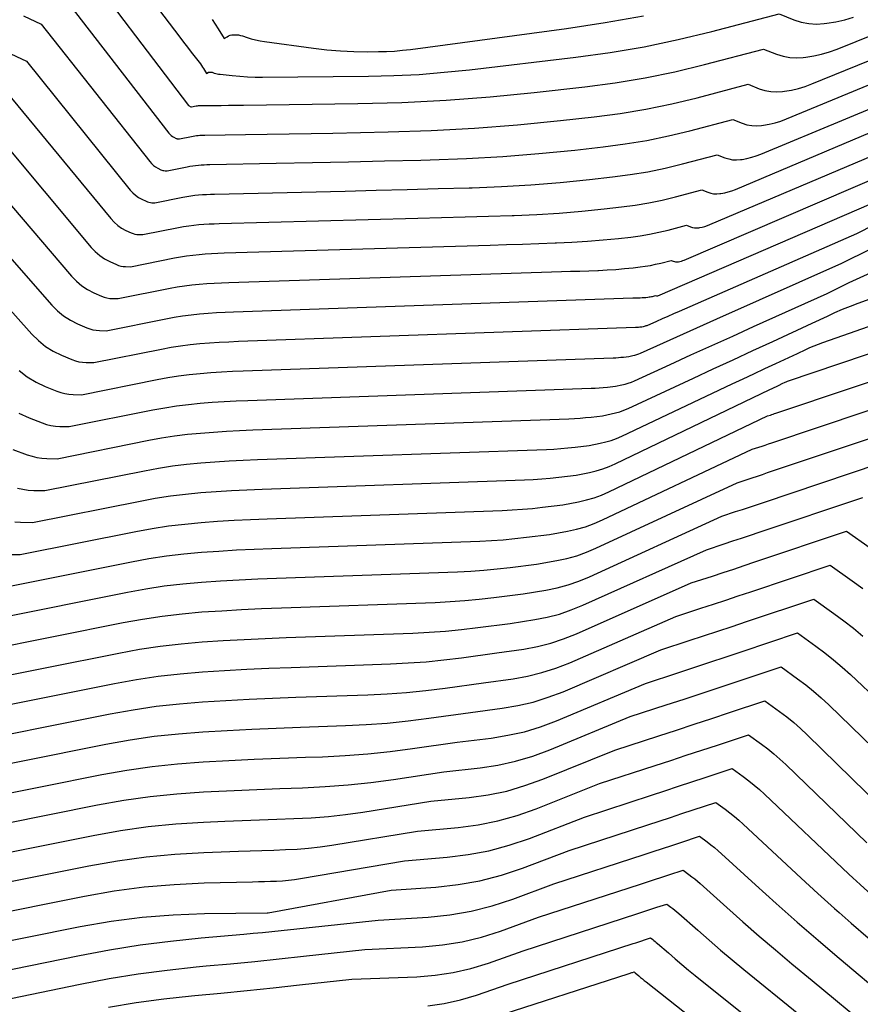
# Model space of a CAD drawing. Units: inches. Extents: x 2627976 to 2630766, y 1490164 to 1493836.
# Drawn here: x 2628851 to 2628905, y 1491341 to 1491404 of the extents above; entities that cross this region are included whole.
import ezdxf

# ---------------------------------------------------------------- set-up
doc = ezdxf.new("R2010")
doc.units = ezdxf.units.IN
doc.header["$MEASUREMENT"] = 0
doc.layers.add('Tile_2737_18_SE_contour_2ft', color=138, linetype='Continuous')

msp = doc.modelspace()

# ---------------------------------------------------------------- linework, layer by layer
at = {"layer": 'Tile_2737_18_SE_contour_2ft'}
for points in [[(2628854.84, 1491411.34, 8572), (2628860.941, 1491403.327, 8572), (2628861.187, 1491403.004, 8572), (2628861.434, 1491402.681, 8572), (2628861.681, 1491402.36, 8572), (2628861.929, 1491402.039, 8572), (2628862.277, 1491401.589, 8572), (2628862.35, 1491401.491, 8572), (2628862.421, 1491401.392, 8572), (2628862.488, 1491401.291, 8572), (2628862.553, 1491401.188, 8572), (2628862.68, 1491400.98, 8572), (2628862.775, 1491401.04, 8572), (2628862.791, 1491401.048, 8572), (2628862.807, 1491401.055, 8572), (2628862.825, 1491401.059, 8572), (2628862.843, 1491401.061, 8572), (2628862.945, 1491401.065, 8572), (2628862.967, 1491401.065, 8572), (2628862.99, 1491401.063, 8572), (2628863.012, 1491401.058, 8572), (2628863.034, 1491401.052, 8572), (2628863.174, 1491401.003, 8572), (2628863.267, 1491400.975, 8572), (2628863.36, 1491400.95, 8572), (2628863.455, 1491400.932, 8572), (2628863.551, 1491400.919, 8572), (2628864.341, 1491400.833, 8572), (2628864.833, 1491400.789, 8572), (2628865.326, 1491400.756, 8572), (2628865.819, 1491400.74, 8572), (2628866.313, 1491400.736, 8572), (2628873.186, 1491400.798, 8572), (2628874.822, 1491400.839, 8572), (2628876.457, 1491400.916, 8572), (2628878.089, 1491401.047, 8572), (2628879.718, 1491401.212, 8572), (2628886.607, 1491402.023, 8572), (2628888.834, 1491402.333, 8572), (2628891.05, 1491402.704, 8572), (2628893.248, 1491403.169, 8572), (2628895.435, 1491403.695, 8572), (2628899.79, 1491404.84, 8572), (2628900.744, 1491404.46, 8572), (2628901.227, 1491404.309, 8572), (2628901.715, 1491404.208, 8572), (2628902.213, 1491404.181, 8572), (2628902.718, 1491404.204, 8572), (2628902.889, 1491404.226, 8572), (2628903.478, 1491404.321, 8572), (2628904.06, 1491404.447, 8572), (2628904.63, 1491404.617, 8572)], [(2628853.88, 1491408.95, 8574), (2628861.508, 1491398.905, 8574), (2628861.655, 1491398.814, 8574), (2628861.71, 1491398.81, 8574), (2628862.008, 1491398.871, 8574), (2628862.026, 1491398.875, 8574), (2628862.044, 1491398.878, 8574), (2628862.062, 1491398.88, 8574), (2628862.081, 1491398.882, 8574), (2628862.154, 1491398.889, 8574), (2628862.173, 1491398.891, 8574), (2628862.191, 1491398.891, 8574), (2628862.209, 1491398.892, 8574), (2628862.228, 1491398.892, 8574), (2628863.149, 1491398.9, 8574), (2628863.628, 1491398.904, 8574), (2628864.107, 1491398.909, 8574), (2628864.586, 1491398.914, 8574), (2628865.064, 1491398.921, 8574), (2628872.475, 1491399.019, 8574), (2628875.344, 1491399.1, 8574), (2628878.209, 1491399.237, 8574), (2628881.069, 1491399.458, 8574), (2628883.925, 1491399.735, 8574), (2628887.201, 1491400.102, 8574), (2628889.159, 1491400.364, 8574), (2628891.108, 1491400.683, 8574), (2628893.04, 1491401.086, 8574), (2628894.962, 1491401.546, 8574), (2628898.79, 1491402.55, 8574), (2628899.629, 1491402.218, 8574), (2628900.052, 1491402.087, 8574), (2628900.482, 1491402.001, 8574), (2628900.919, 1491401.98, 8574), (2628901.362, 1491402.004, 8574), (2628901.52, 1491402.025, 8574), (2628902.041, 1491402.113, 8574), (2628902.555, 1491402.227, 8574), (2628903.06, 1491402.381, 8574), (2628903.557, 1491402.559, 8574), (2628912.51, 1491406.17, 8574)], [(2628852.92, 1491406.56, 8576), (2628860.239, 1491397.1, 8576), (2628860.309, 1491397.022, 8576), (2628860.384, 1491396.951, 8576), (2628860.468, 1491396.891, 8576), (2628860.558, 1491396.837, 8576), (2628860.71, 1491396.762, 8576), (2628860.729, 1491396.753, 8576), (2628860.749, 1491396.747, 8576), (2628860.77, 1491396.743, 8576), (2628860.791, 1491396.742, 8576), (2628860.92, 1491396.74, 8576), (2628861.695, 1491396.894, 8576), (2628861.803, 1491396.914, 8576), (2628861.912, 1491396.931, 8576), (2628862.022, 1491396.944, 8576), (2628862.132, 1491396.957, 8576), (2628862.242, 1491396.965, 8576), (2628862.353, 1491396.973, 8576), (2628862.464, 1491396.977, 8576), (2628862.574, 1491396.98, 8576), (2628865.191, 1491397.016, 8576), (2628866.611, 1491397.036, 8576), (2628868.03, 1491397.059, 8576), (2628869.449, 1491397.084, 8576), (2628870.868, 1491397.111, 8576), (2628874.447, 1491397.18, 8576), (2628877.246, 1491397.273, 8576), (2628880.042, 1491397.417, 8576), (2628882.832, 1491397.639, 8576), (2628885.619, 1491397.912, 8576), (2628887.796, 1491398.155, 8576), (2628889.486, 1491398.382, 8576), (2628891.166, 1491398.657, 8576), (2628892.832, 1491399.006, 8576), (2628894.489, 1491399.402, 8576), (2628897.79, 1491400.27, 8576), (2628898.514, 1491399.983, 8576), (2628898.879, 1491399.87, 8576), (2628899.25, 1491399.795, 8576), (2628899.628, 1491399.779, 8576), (2628900.009, 1491399.801, 8576), (2628900.15, 1491399.82, 8576), (2628900.601, 1491399.899, 8576), (2628901.047, 1491400.001, 8576), (2628901.483, 1491400.136, 8576), (2628901.914, 1491400.293, 8576), (2628911.55, 1491404.22, 8576)], [(2628850.81, 1491404.706, 8578), (2628851.96, 1491404.16, 8578), (2628858.988, 1491395.262, 8578), (2628859.105, 1491395.132, 8578), (2628859.232, 1491395.014, 8578), (2628859.372, 1491394.915, 8578), (2628859.523, 1491394.827, 8578), (2628859.709, 1491394.734, 8578), (2628859.775, 1491394.706, 8578), (2628859.843, 1491394.684, 8578), (2628859.913, 1491394.672, 8578), (2628859.985, 1491394.665, 8578), (2628860.13, 1491394.66, 8578), (2628861.417, 1491394.921, 8578), (2628861.599, 1491394.954, 8578), (2628861.781, 1491394.984, 8578), (2628861.964, 1491395.007, 8578), (2628862.147, 1491395.025, 8578), (2628862.331, 1491395.04, 8578), (2628862.515, 1491395.051, 8578), (2628862.699, 1491395.059, 8578), (2628862.884, 1491395.064, 8578), (2628867.196, 1491395.148, 8578), (2628869.537, 1491395.195, 8578), (2628871.878, 1491395.244, 8578), (2628874.219, 1491395.297, 8578), (2628876.56, 1491395.351, 8578), (2628877.174, 1491395.366, 8578), (2628879.526, 1491395.454, 8578), (2628881.875, 1491395.583, 8578), (2628884.22, 1491395.774, 8578), (2628886.563, 1491396.005, 8578), (2628888.393, 1491396.21, 8578), (2628889.812, 1491396.401, 8578), (2628891.224, 1491396.632, 8578), (2628892.624, 1491396.926, 8578), (2628894.016, 1491397.26, 8578), (2628896.79, 1491397.99, 8578), (2628897.399, 1491397.747, 8578), (2628897.707, 1491397.652, 8578), (2628898.018, 1491397.589, 8578), (2628898.336, 1491397.577, 8578), (2628898.657, 1491397.597, 8578), (2628898.778, 1491397.614, 8578), (2628899.159, 1491397.684, 8578), (2628899.535, 1491397.772, 8578), (2628899.904, 1491397.887, 8578), (2628900.268, 1491398.021, 8578), (2628910.59, 1491402.28, 8578)], [(2628863.04, 1491404.474, 8570), (2628863.243, 1491404.172, 8570), (2628863.439, 1491403.864, 8570), (2628863.82, 1491403.24, 8570), (2628864.008, 1491403.359, 8570), (2628864.105, 1491403.409, 8570), (2628864.206, 1491403.449, 8570), (2628864.311, 1491403.473, 8570), (2628864.419, 1491403.486, 8570), (2628864.475, 1491403.489, 8570), (2628864.612, 1491403.486, 8570), (2628864.749, 1491403.474, 8570), (2628864.882, 1491403.446, 8570), (2628865.015, 1491403.408, 8570), (2628865.301, 1491403.307, 8570), (2628865.578, 1491403.219, 8570), (2628865.858, 1491403.144, 8570), (2628866.141, 1491403.085, 8570), (2628866.427, 1491403.037, 8570), (2628869.602, 1491402.608, 8570), (2628870.477, 1491402.508, 8570), (2628871.353, 1491402.434, 8570), (2628872.231, 1491402.397, 8570), (2628873.111, 1491402.384, 8570), (2628873.829, 1491402.39, 8570), (2628874.35, 1491402.403, 8570), (2628874.87, 1491402.43, 8570), (2628875.389, 1491402.476, 8570), (2628875.907, 1491402.536, 8570), (2628886.021, 1491403.888, 8570), (2628888.514, 1491404.268, 8570), (2628890.995, 1491404.71, 8570)], [(2628849.657, 1491402.407, 8580), (2628851, 1491401.77, 8580), (2628857.729, 1491393.414, 8580), (2628857.895, 1491393.235, 8580), (2628858.074, 1491393.071, 8580), (2628858.273, 1491392.934, 8580), (2628858.486, 1491392.813, 8580), (2628858.752, 1491392.684, 8580), (2628858.843, 1491392.647, 8580), (2628858.936, 1491392.619, 8580), (2628859.033, 1491392.602, 8580), (2628859.131, 1491392.594, 8580), (2628859.33, 1491392.59, 8580), (2628861.14, 1491392.951, 8580), (2628861.394, 1491392.998, 8580), (2628861.649, 1491393.038, 8580), (2628861.905, 1491393.07, 8580), (2628862.162, 1491393.097, 8580), (2628862.419, 1491393.116, 8580), (2628862.677, 1491393.134, 8580), (2628862.935, 1491393.145, 8580), (2628863.193, 1491393.154, 8580), (2628871.661, 1491393.35, 8580), (2628873.671, 1491393.399, 8580), (2628875.679, 1491393.449, 8580), (2628877.688, 1491393.503, 8580), (2628879.697, 1491393.557, 8580), (2628879.901, 1491393.564, 8580), (2628881.806, 1491393.642, 8580), (2628883.709, 1491393.751, 8580), (2628885.609, 1491393.908, 8580), (2628887.506, 1491394.096, 8580), (2628888.989, 1491394.261, 8580), (2628890.139, 1491394.416, 8580), (2628891.282, 1491394.603, 8580), (2628892.416, 1491394.84, 8580), (2628893.544, 1491395.11, 8580), (2628895.79, 1491395.7, 8580), (2628896.284, 1491395.505, 8580), (2628896.533, 1491395.429, 8580), (2628896.785, 1491395.38, 8580), (2628897.042, 1491395.371, 8580), (2628897.302, 1491395.389, 8580), (2628897.404, 1491395.404, 8580), (2628897.714, 1491395.463, 8580), (2628898.021, 1491395.536, 8580), (2628898.32, 1491395.631, 8580), (2628898.616, 1491395.742, 8580), (2628909.63, 1491400.33, 8580)], [(2628850.04, 1491399.38, 8582), (2628856.465, 1491391.559, 8582), (2628856.681, 1491391.33, 8582), (2628856.913, 1491391.123, 8582), (2628857.172, 1491390.948, 8582), (2628857.447, 1491390.797, 8582), (2628857.79, 1491390.635, 8582), (2628857.909, 1491390.59, 8582), (2628858.03, 1491390.553, 8582), (2628858.155, 1491390.533, 8582), (2628858.282, 1491390.524, 8582), (2628858.54, 1491390.52, 8582), (2628860.863, 1491390.981, 8582), (2628861.19, 1491391.041, 8582), (2628861.517, 1491391.093, 8582), (2628861.846, 1491391.133, 8582), (2628862.176, 1491391.169, 8582), (2628862.507, 1491391.195, 8582), (2628862.839, 1491391.216, 8582), (2628863.171, 1491391.232, 8582), (2628863.502, 1491391.244, 8582), (2628876.379, 1491391.589, 8582), (2628877.907, 1491391.631, 8582), (2628879.435, 1491391.674, 8582), (2628880.963, 1491391.72, 8582), (2628882.491, 1491391.767, 8582), (2628882.628, 1491391.772, 8582), (2628884.086, 1491391.835, 8582), (2628885.543, 1491391.923, 8582), (2628886.997, 1491392.044, 8582), (2628888.449, 1491392.19, 8582), (2628889.585, 1491392.317, 8582), (2628890.465, 1491392.435, 8582), (2628891.34, 1491392.578, 8582), (2628892.208, 1491392.76, 8582), (2628893.071, 1491392.968, 8582), (2628894.79, 1491393.42, 8582), (2628895.169, 1491393.27, 8582), (2628895.36, 1491393.211, 8582), (2628895.553, 1491393.173, 8582), (2628895.751, 1491393.167, 8582), (2628895.95, 1491393.181, 8582), (2628896.029, 1491393.194, 8582), (2628896.268, 1491393.24, 8582), (2628896.503, 1491393.298, 8582), (2628896.733, 1491393.371, 8582), (2628896.96, 1491393.458, 8582), (2628908.67, 1491398.39, 8582)], [(2628849.08, 1491396.99, 8584), (2628855.195, 1491389.697, 8584), (2628855.461, 1491389.42, 8584), (2628855.749, 1491389.169, 8584), (2628856.067, 1491388.959, 8584), (2628856.405, 1491388.776, 8584), (2628856.831, 1491388.583, 8584), (2628856.975, 1491388.527, 8584), (2628857.122, 1491388.484, 8584), (2628857.273, 1491388.459, 8584), (2628857.427, 1491388.446, 8584), (2628857.74, 1491388.44, 8584), (2628860.587, 1491389.011, 8584), (2628860.986, 1491389.085, 8584), (2628861.386, 1491389.148, 8584), (2628861.788, 1491389.199, 8584), (2628862.191, 1491389.241, 8584), (2628862.596, 1491389.272, 8584), (2628863.001, 1491389.299, 8584), (2628863.406, 1491389.32, 8584), (2628863.811, 1491389.334, 8584), (2628881.059, 1491389.846, 8584), (2628882.112, 1491389.878, 8584), (2628883.167, 1491389.911, 8584), (2628884.22, 1491389.946, 8584), (2628885.274, 1491389.982, 8584), (2628885.358, 1491389.985, 8584), (2628886.369, 1491390.031, 8584), (2628887.379, 1491390.093, 8584), (2628888.387, 1491390.178, 8584), (2628889.394, 1491390.279, 8584), (2628890.182, 1491390.367, 8584), (2628890.792, 1491390.449, 8584), (2628891.399, 1491390.549, 8584), (2628892, 1491390.674, 8584), (2628892.598, 1491390.817, 8584), (2628893.79, 1491391.13, 8584), (2628894.053, 1491391.028, 8584), (2628894.186, 1491390.988, 8584), (2628894.32, 1491390.963, 8584), (2628894.457, 1491390.96, 8584), (2628894.595, 1491390.971, 8584), (2628894.653, 1491390.98, 8584), (2628894.819, 1491391.014, 8584), (2628894.984, 1491391.056, 8584), (2628895.145, 1491391.108, 8584), (2628895.303, 1491391.17, 8584), (2628907.71, 1491396.44, 8584)], [(2628848.12, 1491394.59, 8586), (2628853.919, 1491387.829, 8586), (2628854.238, 1491387.504, 8586), (2628854.581, 1491387.211, 8586), (2628854.96, 1491386.967, 8586), (2628855.363, 1491386.755, 8586), (2628855.868, 1491386.532, 8586), (2628856.04, 1491386.468, 8586), (2628856.215, 1491386.418, 8586), (2628856.395, 1491386.389, 8586), (2628856.579, 1491386.376, 8586), (2628856.95, 1491386.37, 8586), (2628860.31, 1491387.042, 8586), (2628860.781, 1491387.128, 8586), (2628861.254, 1491387.203, 8586), (2628861.73, 1491387.262, 8586), (2628862.206, 1491387.31, 8586), (2628862.684, 1491387.347, 8586), (2628863.163, 1491387.379, 8586), (2628863.642, 1491387.403, 8586), (2628864.121, 1491387.422, 8586), (2628885.696, 1491388.123, 8586), (2628886.282, 1491388.142, 8586), (2628886.868, 1491388.162, 8586), (2628887.455, 1491388.182, 8586), (2628888.041, 1491388.204, 8586), (2628888.084, 1491388.205, 8586), (2628888.648, 1491388.231, 8586), (2628889.212, 1491388.267, 8586), (2628889.775, 1491388.316, 8586), (2628890.337, 1491388.372, 8586), (2628890.778, 1491388.423, 8586), (2628891.118, 1491388.469, 8586), (2628891.456, 1491388.525, 8586), (2628891.792, 1491388.595, 8586), (2628892.126, 1491388.675, 8586), (2628892.79, 1491388.85, 8586), (2628892.938, 1491388.792, 8586), (2628893.013, 1491388.77, 8586), (2628893.089, 1491388.756, 8586), (2628893.166, 1491388.753, 8586), (2628893.244, 1491388.76, 8586), (2628893.275, 1491388.766, 8586), (2628893.368, 1491388.785, 8586), (2628893.46, 1491388.808, 8586), (2628893.55, 1491388.838, 8586), (2628893.639, 1491388.873, 8586), (2628906.75, 1491394.5, 8586)], [(2628847.16, 1491392.2, 8588), (2628852.636, 1491385.951, 8588), (2628853.009, 1491385.58, 8588), (2628853.409, 1491385.246, 8588), (2628853.85, 1491384.968, 8588), (2628854.319, 1491384.729, 8588), (2628854.903, 1491384.478, 8588), (2628855.103, 1491384.406, 8588), (2628855.307, 1491384.349, 8588), (2628855.517, 1491384.316, 8588), (2628855.729, 1491384.299, 8588), (2628856.16, 1491384.29, 8588), (2628860.033, 1491385.068, 8588), (2628860.577, 1491385.168, 8588), (2628861.122, 1491385.256, 8588), (2628861.671, 1491385.324, 8588), (2628862.221, 1491385.381, 8588), (2628862.773, 1491385.423, 8588), (2628863.325, 1491385.461, 8588), (2628863.877, 1491385.49, 8588), (2628864.43, 1491385.514, 8588), (2628890.303, 1491386.414, 8588), (2628890.427, 1491386.418, 8588), (2628890.551, 1491386.422, 8588), (2628890.675, 1491386.426, 8588), (2628890.798, 1491386.43, 8588), (2628890.928, 1491386.435, 8588), (2628891.045, 1491386.443, 8588), (2628891.163, 1491386.454, 8588), (2628891.281, 1491386.466, 8588), (2628891.374, 1491386.477, 8588), (2628891.444, 1491386.488, 8588), (2628891.514, 1491386.5, 8588), (2628891.584, 1491386.515, 8588), (2628891.653, 1491386.532, 8588), (2628891.79, 1491386.57, 8588), (2628891.857, 1491386.543, 8588), (2628891.935, 1491386.554, 8588), (2628905.79, 1491392.55, 8588)], [(2628846.2, 1491389.81, 8590), (2628851.346, 1491384.065, 8590), (2628851.774, 1491383.648, 8590), (2628852.233, 1491383.274, 8590), (2628852.737, 1491382.965, 8590), (2628853.272, 1491382.7, 8590), (2628853.943, 1491382.423, 8590), (2628854.17, 1491382.343, 8590), (2628854.4, 1491382.282, 8590), (2628854.636, 1491382.246, 8590), (2628854.875, 1491382.229, 8590), (2628855.36, 1491382.22, 8590), (2628859.756, 1491383.099, 8590), (2628860.372, 1491383.212, 8590), (2628860.991, 1491383.31, 8590), (2628861.612, 1491383.388, 8590), (2628862.236, 1491383.451, 8590), (2628862.861, 1491383.5, 8590), (2628863.487, 1491383.542, 8590), (2628864.113, 1491383.576, 8590), (2628864.739, 1491383.602, 8590), (2628890.478, 1491384.51, 8590), (2628890.548, 1491384.514, 8590), (2628890.619, 1491384.518, 8590), (2628890.689, 1491384.525, 8590), (2628890.76, 1491384.533, 8590), (2628890.9, 1491384.55, 8590), (2628891.013, 1491384.571, 8590), (2628891.069, 1491384.584, 8590), (2628891.125, 1491384.599, 8590), (2628891.178, 1491384.618, 8590), (2628891.232, 1491384.638, 8590), (2628891.861, 1491384.918, 8590), (2628892.229, 1491385.08, 8590), (2628892.597, 1491385.243, 8590), (2628892.964, 1491385.404, 8590), (2628893.333, 1491385.566, 8590), (2628904.83, 1491390.6, 8590), (2628907.173, 1491391.789, 8590)], [(2628850.534, 1491381.709, 8592), (2628851.052, 1491381.297, 8592), (2628851.621, 1491380.957, 8592), (2628852.223, 1491380.667, 8592), (2628852.976, 1491380.365, 8592), (2628853.232, 1491380.278, 8592), (2628853.491, 1491380.211, 8592), (2628853.757, 1491380.172, 8592), (2628854.026, 1491380.151, 8592), (2628854.57, 1491380.14, 8592), (2628859.479, 1491381.126, 8592), (2628860.168, 1491381.252, 8592), (2628860.859, 1491381.362, 8592), (2628861.554, 1491381.448, 8592), (2628862.251, 1491381.52, 8592), (2628862.949, 1491381.575, 8592), (2628863.649, 1491381.621, 8592), (2628864.349, 1491381.659, 8592), (2628865.049, 1491381.689, 8592), (2628889.037, 1491382.531, 8592), (2628889.206, 1491382.538, 8592), (2628889.375, 1491382.549, 8592), (2628889.544, 1491382.564, 8592), (2628889.713, 1491382.581, 8592), (2628890.05, 1491382.62, 8592), (2628890.313, 1491382.672, 8592), (2628890.442, 1491382.703, 8592), (2628890.57, 1491382.739, 8592), (2628890.696, 1491382.784, 8592), (2628890.819, 1491382.834, 8592), (2628892.302, 1491383.502, 8592), (2628893.166, 1491383.89, 8592), (2628894.03, 1491384.278, 8592), (2628894.895, 1491384.665, 8592), (2628895.759, 1491385.05, 8592), (2628903.87, 1491388.66, 8592), (2628905.749, 1491389.596, 8592)], [(2628850.121, 1491376.593, 8596), (2628851.049, 1491376.247, 8596), (2628851.36, 1491376.149, 8596), (2628851.675, 1491376.072, 8596), (2628851.997, 1491376.027, 8596), (2628852.322, 1491376.004, 8596), (2628852.98, 1491375.99, 8596), (2628858.925, 1491377.183, 8596), (2628859.759, 1491377.336, 8596), (2628860.596, 1491377.468, 8596), (2628861.437, 1491377.571, 8596), (2628862.28, 1491377.655, 8596), (2628863.127, 1491377.719, 8596), (2628863.974, 1491377.775, 8596), (2628864.821, 1491377.819, 8596), (2628865.669, 1491377.855, 8596), (2628886.165, 1491378.578, 8596), (2628886.529, 1491378.595, 8596), (2628886.892, 1491378.62, 8596), (2628887.255, 1491378.653, 8596), (2628887.617, 1491378.692, 8596), (2628888.34, 1491378.78, 8596), (2628888.908, 1491378.89, 8596), (2628889.189, 1491378.954, 8596), (2628889.465, 1491379.033, 8596), (2628889.735, 1491379.132, 8596), (2628890.001, 1491379.243, 8596), (2628894.247, 1491381.217, 8596), (2628895.529, 1491381.813, 8596), (2628896.812, 1491382.407, 8596), (2628898.096, 1491382.999, 8596), (2628899.38, 1491383.59, 8596), (2628901.95, 1491384.77, 8596), (2628902.926, 1491385.24, 8596), (2628903.418, 1491385.468, 8596), (2628903.913, 1491385.685, 8596), (2628904.415, 1491385.886, 8596), (2628904.921, 1491386.078, 8596), (2628912.64, 1491388.86, 8596)], [(2628850.503, 1491378.946, 8594), (2628851.174, 1491378.633, 8594), (2628852.016, 1491378.308, 8594), (2628852.299, 1491378.216, 8594), (2628852.584, 1491378.144, 8594), (2628852.876, 1491378.102, 8594), (2628853.172, 1491378.081, 8594), (2628853.77, 1491378.07, 8594), (2628859.201, 1491379.156, 8594), (2628859.963, 1491379.295, 8594), (2628860.727, 1491379.416, 8594), (2628861.495, 1491379.511, 8594), (2628862.266, 1491379.588, 8594), (2628863.038, 1491379.646, 8594), (2628863.811, 1491379.697, 8594), (2628864.585, 1491379.737, 8594), (2628865.359, 1491379.77, 8594), (2628887.604, 1491380.555, 8594), (2628887.869, 1491380.568, 8594), (2628888.134, 1491380.585, 8594), (2628888.399, 1491380.609, 8594), (2628888.663, 1491380.636, 8594), (2628889.19, 1491380.7, 8594), (2628889.608, 1491380.782, 8594), (2628889.815, 1491380.829, 8594), (2628890.018, 1491380.887, 8594), (2628890.217, 1491380.959, 8594), (2628890.413, 1491381.04, 8594), (2628892.731, 1491382.099, 8594), (2628894.083, 1491382.716, 8594), (2628895.436, 1491383.332, 8594), (2628896.79, 1491383.946, 8594), (2628898.145, 1491384.559, 8594), (2628902.91, 1491386.71, 8594), (2628904.332, 1491387.408, 8594), (2628905.047, 1491387.746, 8594), (2628905.769, 1491388.07, 8594)], [(2628850.424, 1491374.085, 8598), (2628850.768, 1491374.005, 8598), (2628851.119, 1491373.958, 8598), (2628851.474, 1491373.934, 8598), (2628852.19, 1491373.92, 8598), (2628858.647, 1491375.213, 8598), (2628859.554, 1491375.378, 8598), (2628860.464, 1491375.522, 8598), (2628861.378, 1491375.634, 8598), (2628862.296, 1491375.724, 8598), (2628863.216, 1491375.792, 8598), (2628864.136, 1491375.852, 8598), (2628865.057, 1491375.898, 8598), (2628865.979, 1491375.937, 8598), (2628884.726, 1491376.596, 8598), (2628885.187, 1491376.618, 8598), (2628885.647, 1491376.648, 8598), (2628886.106, 1491376.69, 8598), (2628886.564, 1491376.739, 8598), (2628887.48, 1491376.85, 8598), (2628888.203, 1491376.991, 8598), (2628888.56, 1491377.075, 8598), (2628888.911, 1491377.176, 8598), (2628889.254, 1491377.303, 8598), (2628889.591, 1491377.447, 8598), (2628896.751, 1491380.835, 8598), (2628897.456, 1491381.168, 8598), (2628898.162, 1491381.5, 8598), (2628898.869, 1491381.83, 8598), (2628899.576, 1491382.161, 8598), (2628900.99, 1491382.82, 8598), (2628901.527, 1491383.075, 8598), (2628901.797, 1491383.198, 8598), (2628902.069, 1491383.315, 8598), (2628902.345, 1491383.424, 8598), (2628902.624, 1491383.526, 8598), (2628911.58, 1491386.66, 8598)], [(2628850.238, 1491371.887, 8600), (2628850.62, 1491371.864, 8600), (2628851.39, 1491371.85, 8600), (2628858.37, 1491373.243, 8600), (2628859.35, 1491373.421, 8600), (2628860.333, 1491373.575, 8600), (2628861.32, 1491373.694, 8600), (2628862.311, 1491373.789, 8600), (2628863.304, 1491373.86, 8600), (2628864.299, 1491373.924, 8600), (2628865.294, 1491373.974, 8600), (2628866.289, 1491374.015, 8600), (2628883.284, 1491374.616, 8600), (2628883.844, 1491374.644, 8600), (2628884.403, 1491374.68, 8600), (2628884.961, 1491374.731, 8600), (2628885.517, 1491374.793, 8600), (2628886.63, 1491374.93, 8600), (2628887.503, 1491375.1, 8600), (2628887.934, 1491375.201, 8600), (2628888.358, 1491375.324, 8600), (2628888.771, 1491375.479, 8600), (2628889.177, 1491375.655, 8600), (2628899.202, 1491380.48, 8600), (2628899.342, 1491380.548, 8600), (2628899.481, 1491380.614, 8600), (2628899.621, 1491380.681, 8600), (2628899.76, 1491380.747, 8600), (2628900.04, 1491380.88, 8600), (2628900.142, 1491380.927, 8600), (2628900.193, 1491380.951, 8600), (2628900.245, 1491380.972, 8600), (2628900.298, 1491380.992, 8600), (2628900.351, 1491381.011, 8600), (2628910.52, 1491384.46, 8600)], [(2628849.771, 1491369.787, 8602), (2628850.6, 1491369.77, 8602), (2628858.093, 1491371.27, 8602), (2628859.145, 1491371.462, 8602), (2628860.201, 1491371.627, 8602), (2628861.262, 1491371.754, 8602), (2628862.326, 1491371.855, 8602), (2628863.393, 1491371.931, 8602), (2628864.461, 1491371.997, 8602), (2628865.53, 1491372.05, 8602), (2628866.599, 1491372.095, 8602), (2628881.842, 1491372.631, 8602), (2628882.499, 1491372.663, 8602), (2628883.155, 1491372.706, 8602), (2628883.81, 1491372.767, 8602), (2628884.464, 1491372.839, 8602), (2628885.77, 1491373, 8602), (2628886.796, 1491373.195, 8602), (2628887.302, 1491373.312, 8602), (2628887.8, 1491373.454, 8602), (2628888.286, 1491373.635, 8602), (2628888.763, 1491373.84, 8602), (2628899.05, 1491378.76, 8602), (2628899.232, 1491378.821, 8602), (2628899.322, 1491378.851, 8602), (2628899.413, 1491378.882, 8602), (2628899.504, 1491378.912, 8602), (2628899.595, 1491378.943, 8602), (2628909.46, 1491382.26, 8602)], [(2628849.81, 1491367.7, 8604), (2628857.817, 1491369.303, 8604), (2628858.941, 1491369.507, 8604), (2628860.07, 1491369.682, 8604), (2628861.203, 1491369.817, 8604), (2628862.341, 1491369.923, 8604), (2628863.482, 1491370.002, 8604), (2628864.624, 1491370.071, 8604), (2628865.766, 1491370.126, 8604), (2628866.909, 1491370.174, 8604), (2628880.403, 1491370.649, 8604), (2628881.157, 1491370.686, 8604), (2628881.91, 1491370.736, 8604), (2628882.661, 1491370.807, 8604), (2628883.411, 1491370.891, 8604), (2628884.91, 1491371.08, 8604), (2628886.088, 1491371.293, 8604), (2628886.67, 1491371.423, 8604), (2628887.242, 1491371.581, 8604), (2628887.799, 1491371.785, 8604), (2628888.348, 1491372.017, 8604), (2628898.06, 1491376.6, 8604), (2628898.481, 1491376.738, 8604), (2628898.692, 1491376.807, 8604), (2628898.902, 1491376.876, 8604), (2628899.112, 1491376.947, 8604), (2628899.323, 1491377.016, 8604), (2628908.4, 1491380.07, 8604)], [(2628849.01, 1491365.62, 8606), (2628857.54, 1491367.331, 8606), (2628858.737, 1491367.547, 8606), (2628859.938, 1491367.734, 8606), (2628861.145, 1491367.876, 8606), (2628862.357, 1491367.987, 8606), (2628863.571, 1491368.069, 8606), (2628864.787, 1491368.141, 8606), (2628866.003, 1491368.2, 8606), (2628867.219, 1491368.25, 8606), (2628878.956, 1491368.663, 8606), (2628879.81, 1491368.706, 8606), (2628880.663, 1491368.764, 8606), (2628881.513, 1491368.845, 8606), (2628882.363, 1491368.942, 8606), (2628884.06, 1491369.16, 8606), (2628885.384, 1491369.388, 8606), (2628886.038, 1491369.527, 8606), (2628886.681, 1491369.699, 8606), (2628887.308, 1491369.924, 8606), (2628887.925, 1491370.181, 8606), (2628897.07, 1491374.43, 8606), (2628897.73, 1491374.647, 8606), (2628898.06, 1491374.756, 8606), (2628898.39, 1491374.865, 8606), (2628898.72, 1491374.975, 8606), (2628899.049, 1491375.085, 8606), (2628907.34, 1491377.87, 8606)], [(2628848.22, 1491363.55, 8608), (2628857.262, 1491365.361, 8608), (2628858.532, 1491365.59, 8608), (2628859.806, 1491365.786, 8608), (2628861.087, 1491365.933, 8608), (2628862.372, 1491366.048, 8608), (2628863.661, 1491366.132, 8608), (2628864.95, 1491366.206, 8608), (2628866.24, 1491366.268, 8608), (2628867.53, 1491366.32, 8608), (2628877.507, 1491366.672, 8608), (2628878.46, 1491366.719, 8608), (2628879.411, 1491366.783, 8608), (2628880.36, 1491366.875, 8608), (2628881.307, 1491366.985, 8608), (2628883.2, 1491367.23, 8608), (2628884.673, 1491367.472, 8608), (2628885.401, 1491367.622, 8608), (2628886.118, 1491367.81, 8608), (2628886.817, 1491368.054, 8608), (2628887.504, 1491368.336, 8608), (2628896.08, 1491372.26, 8608), (2628896.979, 1491372.556, 8608), (2628897.428, 1491372.704, 8608), (2628897.878, 1491372.852, 8608), (2628898.327, 1491373.002, 8608), (2628898.775, 1491373.152, 8608), (2628906.28, 1491375.67, 8608)], [(2628847.42, 1491361.47, 8610), (2628856.986, 1491363.388, 8610), (2628858.328, 1491363.63, 8610), (2628859.675, 1491363.836, 8610), (2628861.029, 1491363.99, 8610), (2628862.388, 1491364.109, 8610), (2628863.75, 1491364.195, 8610), (2628865.113, 1491364.272, 8610), (2628866.477, 1491364.335, 8610), (2628867.842, 1491364.39, 8610), (2628876.054, 1491364.681, 8610), (2628877.108, 1491364.733, 8610), (2628878.16, 1491364.806, 8610), (2628879.209, 1491364.909, 8610), (2628880.257, 1491365.032, 8610), (2628882.35, 1491365.31, 8610), (2628883.967, 1491365.561, 8610), (2628884.767, 1491365.718, 8610), (2628885.554, 1491365.917, 8610), (2628886.322, 1491366.179, 8610), (2628887.078, 1491366.483, 8610), (2628895.09, 1491370.09, 8610), (2628896.228, 1491370.466, 8610), (2628896.797, 1491370.654, 8610), (2628897.365, 1491370.842, 8610), (2628897.934, 1491371.032, 8610), (2628898.502, 1491371.222, 8610), (2628905.22, 1491373.48, 8610)], [(2628846.63, 1491359.4, 8612), (2628856.708, 1491361.418, 8612), (2628858.123, 1491361.672, 8612), (2628859.543, 1491361.888, 8612), (2628860.971, 1491362.048, 8612), (2628862.403, 1491362.169, 8612), (2628863.84, 1491362.256, 8612), (2628865.277, 1491362.334, 8612), (2628866.715, 1491362.4, 8612), (2628868.153, 1491362.457, 8612), (2628874.603, 1491362.686, 8612), (2628875.756, 1491362.744, 8612), (2628876.907, 1491362.825, 8612), (2628878.055, 1491362.941, 8612), (2628879.201, 1491363.079, 8612), (2628881.49, 1491363.39, 8612), (2628883.256, 1491363.648, 8612), (2628884.13, 1491363.812, 8612), (2628884.989, 1491364.022, 8612), (2628885.828, 1491364.302, 8612), (2628886.654, 1491364.628, 8612), (2628894.1, 1491367.93, 8612), (2628895.477, 1491368.381, 8612), (2628896.166, 1491368.607, 8612), (2628896.854, 1491368.834, 8612), (2628897.542, 1491369.063, 8612), (2628898.229, 1491369.293, 8612), (2628904.16, 1491371.28, 8612), (2628905.702, 1491370.201, 8612)], [(2628845.84, 1491357.32, 8614), (2628856.431, 1491359.445, 8614), (2628857.919, 1491359.711, 8614), (2628859.412, 1491359.938, 8614), (2628860.913, 1491360.102, 8614), (2628862.419, 1491360.227, 8614), (2628863.93, 1491360.314, 8614), (2628865.441, 1491360.393, 8614), (2628866.953, 1491360.461, 8614), (2628868.465, 1491360.52, 8614), (2628873.138, 1491360.683, 8614), (2628874.394, 1491360.747, 8614), (2628875.648, 1491360.835, 8614), (2628876.899, 1491360.963, 8614), (2628878.147, 1491361.116, 8614), (2628880.64, 1491361.46, 8614), (2628882.548, 1491361.723, 8614), (2628883.492, 1491361.893, 8614), (2628884.421, 1491362.114, 8614), (2628885.329, 1491362.41, 8614), (2628886.222, 1491362.756, 8614), (2628893.11, 1491365.76, 8614), (2628894.726, 1491366.29, 8614), (2628895.534, 1491366.555, 8614), (2628896.341, 1491366.822, 8614), (2628897.148, 1491367.09, 8614), (2628897.955, 1491367.359, 8614), (2628903.1, 1491369.08, 8614), (2628904.523, 1491368.077, 8614), (2628905.225, 1491367.563, 8614)], [(2628845.04, 1491355.25, 8616), (2628856.154, 1491357.475, 8616), (2628857.714, 1491357.754, 8616), (2628859.28, 1491357.988, 8616), (2628860.855, 1491358.157, 8616), (2628862.436, 1491358.28, 8616), (2628864.02, 1491358.366, 8616), (2628865.606, 1491358.445, 8616), (2628867.191, 1491358.513, 8616), (2628868.777, 1491358.575, 8616), (2628871.676, 1491358.678, 8616), (2628873.033, 1491358.748, 8616), (2628874.388, 1491358.846, 8616), (2628875.739, 1491358.987, 8616), (2628877.087, 1491359.157, 8616), (2628879.78, 1491359.54, 8616), (2628881.835, 1491359.803, 8616), (2628882.851, 1491359.977, 8616), (2628883.852, 1491360.205, 8616), (2628884.831, 1491360.516, 8616), (2628885.795, 1491360.881, 8616), (2628892.12, 1491363.59, 8616), (2628893.975, 1491364.198, 8616), (2628894.902, 1491364.503, 8616), (2628895.828, 1491364.808, 8616), (2628896.754, 1491365.115, 8616), (2628897.68, 1491365.424, 8616), (2628902.04, 1491366.88, 8616), (2628903.344, 1491365.954, 8616), (2628903.987, 1491365.479, 8616), (2628904.617, 1491364.989, 8616), (2628905.229, 1491364.474, 8616)], [(2628844.25, 1491353.18, 8618), (2628855.876, 1491355.506, 8618), (2628857.509, 1491355.795, 8618), (2628859.149, 1491356.038, 8618), (2628860.798, 1491356.208, 8618), (2628862.452, 1491356.332, 8618), (2628864.111, 1491356.416, 8618), (2628865.771, 1491356.493, 8618), (2628867.43, 1491356.562, 8618), (2628869.09, 1491356.625, 8618), (2628870.199, 1491356.664, 8618), (2628871.662, 1491356.739, 8618), (2628873.122, 1491356.846, 8618), (2628874.577, 1491357.001, 8618), (2628876.029, 1491357.188, 8618), (2628878.93, 1491357.61, 8618), (2628881.125, 1491357.873, 8618), (2628882.211, 1491358.05, 8618), (2628883.281, 1491358.285, 8618), (2628884.327, 1491358.609, 8618), (2628885.358, 1491358.993, 8618), (2628891.13, 1491361.42, 8618), (2628893.224, 1491362.107, 8618), (2628894.27, 1491362.45, 8618), (2628895.316, 1491362.796, 8618), (2628896.361, 1491363.143, 8618), (2628897.406, 1491363.491, 8618), (2628900.99, 1491364.69, 8618), (2628902.173, 1491363.839, 8618), (2628902.756, 1491363.403, 8618), (2628903.326, 1491362.951, 8618), (2628903.878, 1491362.477, 8618), (2628904.417, 1491361.989, 8618), (2628908.35, 1491358.282, 8618)], [(2628843.45, 1491351.1, 8620), (2628855.598, 1491353.533, 8620), (2628857.305, 1491353.834, 8620), (2628859.018, 1491354.084, 8620), (2628860.74, 1491354.258, 8620), (2628862.469, 1491354.379, 8620), (2628862.975, 1491354.403, 8620), (2628864.456, 1491354.471, 8620), (2628865.936, 1491354.535, 8620), (2628867.417, 1491354.594, 8620), (2628868.898, 1491354.649, 8620), (2628870.376, 1491354.726, 8620), (2628871.852, 1491354.838, 8620), (2628873.323, 1491354.999, 8620), (2628874.79, 1491355.195, 8620), (2628878.07, 1491355.69, 8620), (2628880.41, 1491355.948, 8620), (2628881.568, 1491356.125, 8620), (2628882.71, 1491356.366, 8620), (2628883.826, 1491356.703, 8620), (2628884.927, 1491357.105, 8620), (2628890.14, 1491359.26, 8620), (2628892.472, 1491360.021, 8620), (2628893.638, 1491360.402, 8620), (2628894.804, 1491360.786, 8620), (2628895.968, 1491361.171, 8620), (2628897.132, 1491361.558, 8620), (2628899.93, 1491362.49, 8620), (2628900.996, 1491361.719, 8620), (2628901.521, 1491361.321, 8620), (2628902.033, 1491360.911, 8620), (2628902.527, 1491360.479, 8620), (2628903.01, 1491360.032, 8620), (2628907.372, 1491355.822, 8620)], [(2628842.66, 1491349.03, 8622), (2628855.32, 1491351.562, 8622), (2628857.1, 1491351.875, 8622), (2628858.886, 1491352.132, 8622), (2628860.683, 1491352.304, 8622), (2628862.486, 1491352.421, 8622), (2628863.862, 1491352.477, 8622), (2628864.983, 1491352.522, 8622), (2628866.103, 1491352.565, 8622), (2628867.223, 1491352.608, 8622), (2628868.343, 1491352.649, 8622), (2628869.461, 1491352.708, 8622), (2628870.577, 1491352.795, 8622), (2628871.689, 1491352.922, 8622), (2628872.798, 1491353.075, 8622), (2628877.22, 1491353.77, 8622), (2628879.699, 1491354.017, 8622), (2628880.926, 1491354.194, 8622), (2628882.136, 1491354.438, 8622), (2628883.32, 1491354.785, 8622), (2628884.487, 1491355.2, 8622), (2628889.15, 1491357.09, 8622), (2628891.999, 1491358.019, 8622), (2628893.145, 1491358.394, 8622), (2628894.291, 1491358.771, 8622), (2628895.436, 1491359.149, 8622), (2628896.581, 1491359.529, 8622), (2628898.87, 1491360.29, 8622), (2628899.82, 1491359.599, 8622), (2628900.287, 1491359.243, 8622), (2628900.743, 1491358.875, 8622), (2628901.182, 1491358.487, 8622), (2628901.61, 1491358.085, 8622), (2628906.405, 1491353.387, 8622)], [(2628841.87, 1491346.95, 8624), (2628855.042, 1491349.591, 8624), (2628856.895, 1491349.915, 8624), (2628858.755, 1491350.178, 8624), (2628860.626, 1491350.348, 8624), (2628862.504, 1491350.456, 8624), (2628864.756, 1491350.531, 8624), (2628865.513, 1491350.556, 8624), (2628866.27, 1491350.582, 8624), (2628867.027, 1491350.609, 8624), (2628867.784, 1491350.635, 8624), (2628868.54, 1491350.677, 8624), (2628869.293, 1491350.737, 8624), (2628870.044, 1491350.825, 8624), (2628870.793, 1491350.932, 8624), (2628876.36, 1491351.84, 8624), (2628878.982, 1491352.078, 8624), (2628880.279, 1491352.252, 8624), (2628881.559, 1491352.501, 8624), (2628882.813, 1491352.858, 8624), (2628884.05, 1491353.288, 8624), (2628888.16, 1491354.92, 8624), (2628891.76, 1491356.094, 8624), (2628892.769, 1491356.423, 8624), (2628893.778, 1491356.755, 8624), (2628894.786, 1491357.087, 8624), (2628895.795, 1491357.421, 8624), (2628897.81, 1491358.09, 8624), (2628898.647, 1491357.483, 8624), (2628899.058, 1491357.17, 8624), (2628899.46, 1491356.847, 8624), (2628899.848, 1491356.508, 8624), (2628900.228, 1491356.158, 8624), (2628905.492, 1491351.088, 8624)], [(2628841.07, 1491344.88, 8626), (2628854.763, 1491347.622, 8626), (2628856.69, 1491347.955, 8626), (2628858.624, 1491348.221, 8626), (2628860.57, 1491348.385, 8626), (2628862.523, 1491348.481, 8626), (2628865.66, 1491348.554, 8626), (2628866.05, 1491348.564, 8626), (2628866.44, 1491348.574, 8626), (2628866.83, 1491348.587, 8626), (2628867.219, 1491348.6, 8626), (2628867.609, 1491348.622, 8626), (2628867.996, 1491348.654, 8626), (2628868.383, 1491348.702, 8626), (2628868.768, 1491348.76, 8626), (2628875.51, 1491349.92, 8626), (2628878.269, 1491350.142, 8626), (2628879.634, 1491350.312, 8626), (2628880.982, 1491350.559, 8626), (2628882.303, 1491350.924, 8626), (2628883.607, 1491351.365, 8626), (2628887.17, 1491352.75, 8626), (2628891.521, 1491354.17, 8626), (2628892.394, 1491354.456, 8626), (2628893.266, 1491354.742, 8626), (2628894.137, 1491355.031, 8626), (2628895.008, 1491355.32, 8626), (2628896.75, 1491355.9, 8626), (2628897.473, 1491355.373, 8626), (2628897.829, 1491355.102, 8626), (2628898.178, 1491354.823, 8626), (2628898.516, 1491354.531, 8626), (2628898.846, 1491354.229, 8626), (2628904.322, 1491349.044, 8626), (2628904.583, 1491348.801, 8626)], [(2628840.28, 1491342.8, 8628), (2628854.482, 1491345.648, 8628), (2628856.483, 1491345.991, 8628), (2628858.492, 1491346.258, 8628), (2628860.513, 1491346.412, 8628), (2628862.542, 1491346.491, 8628), (2628866.612, 1491346.533, 8628), (2628866.681, 1491346.536, 8628), (2628874.65, 1491348, 8628), (2628877.549, 1491348.202, 8628), (2628878.985, 1491348.365, 8628), (2628880.403, 1491348.613, 8628), (2628881.794, 1491348.982, 8628), (2628883.166, 1491349.435, 8628), (2628886.18, 1491350.58, 8628), (2628891.282, 1491352.244, 8628), (2628892.018, 1491352.484, 8628), (2628892.753, 1491352.726, 8628), (2628893.487, 1491352.969, 8628), (2628894.222, 1491353.212, 8628), (2628895.69, 1491353.7, 8628), (2628896.299, 1491353.257, 8628), (2628896.6, 1491353.029, 8628), (2628896.894, 1491352.795, 8628), (2628897.18, 1491352.55, 8628), (2628897.46, 1491352.298, 8628), (2628901.229, 1491348.786, 8628), (2628902.302, 1491347.8, 8628), (2628903.383, 1491346.823, 8628), (2628903.69, 1491346.553, 8628)], [(2628839.49, 1491340.73, 8630), (2628854.428, 1491343.769, 8630), (2628856.391, 1491344.133, 8630), (2628858.361, 1491344.454, 8630), (2628860.34, 1491344.707, 8630), (2628862.326, 1491344.915, 8630), (2628865.094, 1491345.157, 8630), (2628865.7, 1491345.212, 8630), (2628866.306, 1491345.269, 8630), (2628866.912, 1491345.33, 8630), (2628867.518, 1491345.394, 8630), (2628873.8, 1491346.07, 8630), (2628877.035, 1491346.265, 8630), (2628878.439, 1491346.414, 8630), (2628879.825, 1491346.643, 8630), (2628881.186, 1491346.995, 8630), (2628882.529, 1491347.429, 8630), (2628885.19, 1491348.42, 8630), (2628891.043, 1491350.321, 8630), (2628891.642, 1491350.516, 8630), (2628892.24, 1491350.711, 8630), (2628892.837, 1491350.908, 8630), (2628893.435, 1491351.104, 8630), (2628894.63, 1491351.5, 8630), (2628895.125, 1491351.14, 8630), (2628895.369, 1491350.955, 8630), (2628895.609, 1491350.766, 8630), (2628895.843, 1491350.569, 8630), (2628896.072, 1491350.366, 8630), (2628898.276, 1491348.345, 8630), (2628899.612, 1491347.136, 8630), (2628900.959, 1491345.94, 8630), (2628902.321, 1491344.763, 8630), (2628902.813, 1491344.345, 8630)], [(2628838.69, 1491338.65, 8632), (2628854.486, 1491341.916, 8632), (2628856.356, 1491342.27, 8632), (2628858.232, 1491342.58, 8632), (2628860.118, 1491342.828, 8632), (2628862.011, 1491343.033, 8632), (2628862.648, 1491343.091, 8632), (2628864.226, 1491343.238, 8632), (2628865.803, 1491343.39, 8632), (2628867.38, 1491343.552, 8632), (2628868.956, 1491343.719, 8632), (2628872.94, 1491344.15, 8632), (2628876.675, 1491344.335, 8632), (2628877.969, 1491344.457, 8632), (2628879.248, 1491344.656, 8632), (2628880.503, 1491344.968, 8632), (2628881.743, 1491345.357, 8632), (2628884.2, 1491346.25, 8632), (2628890.804, 1491348.392, 8632), (2628891.265, 1491348.543, 8632), (2628891.727, 1491348.694, 8632), (2628892.188, 1491348.845, 8632), (2628892.649, 1491348.996, 8632), (2628893.57, 1491349.3, 8632), (2628893.951, 1491349.024, 8632), (2628894.14, 1491348.883, 8632), (2628894.325, 1491348.737, 8632), (2628894.505, 1491348.587, 8632), (2628894.682, 1491348.432, 8632), (2628896.403, 1491346.879, 8632), (2628897.445, 1491345.952, 8632), (2628898.494, 1491345.034, 8632), (2628899.556, 1491344.13, 8632), (2628900.625, 1491343.235, 8632), (2628901.94, 1491342.148, 8632)], [(2628904.583, 1491348.801, 8626), (2628905.048, 1491348.366, 8626), (2628905.779, 1491347.695, 8626), (2628906.52, 1491347.034, 8626), (2628907.267, 1491346.379, 8626), (2628908.77, 1491345.08, 8626), (2628909.6, 1491344.067, 8626), (2628910.013, 1491343.559, 8626), (2628910.424, 1491343.05, 8626), (2628910.832, 1491342.537, 8626), (2628911.237, 1491342.023, 8626), (2628913.671, 1491338.914, 8626)], [(2628856.321, 1491340.411, 8634), (2628858.104, 1491340.712, 8634), (2628859.897, 1491340.953, 8634), (2628861.696, 1491341.153, 8634), (2628861.905, 1491341.173, 8634), (2628863.604, 1491341.337, 8634), (2628865.302, 1491341.505, 8634), (2628867, 1491341.681, 8634), (2628868.697, 1491341.862, 8634), (2628872.09, 1491342.23, 8634), (2628876.312, 1491342.391, 8634), (2628877.497, 1491342.491, 8634), (2628878.668, 1491342.661, 8634), (2628879.819, 1491342.936, 8634), (2628880.956, 1491343.281, 8634), (2628883.21, 1491344.08, 8634), (2628890.565, 1491346.469, 8634), (2628890.89, 1491346.575, 8634), (2628891.214, 1491346.681, 8634), (2628891.538, 1491346.788, 8634), (2628891.862, 1491346.895, 8634), (2628892.51, 1491347.11, 8634), (2628892.778, 1491346.914, 8634), (2628892.911, 1491346.813, 8634), (2628893.041, 1491346.711, 8634), (2628893.169, 1491346.605, 8634), (2628893.295, 1491346.496, 8634), (2628894.518, 1491345.409, 8634), (2628895.257, 1491344.761, 8634), (2628896.003, 1491344.118, 8634), (2628896.756, 1491343.485, 8634), (2628897.516, 1491342.859, 8634), (2628901.073, 1491339.965, 8634)], [(2628903.69, 1491346.553, 8628), (2628904.478, 1491345.861, 8628), (2628905.581, 1491344.909, 8628), (2628907.8, 1491343.02, 8628), (2628909.011, 1491341.543, 8628), (2628909.615, 1491340.803, 8628), (2628910.215, 1491340.06, 8628), (2628910.811, 1491339.314, 8628), (2628911.404, 1491338.566, 8628), (2628917.95, 1491330.253, 8628), (2628918.524, 1491329.522, 8628), (2628919.095, 1491328.789, 8628), (2628919.664, 1491328.053, 8628), (2628920.23, 1491327.316, 8628), (2628921.36, 1491325.84, 8628), (2628921.782, 1491325.843, 8628), (2628921.993, 1491325.846, 8628), (2628922.204, 1491325.849, 8628), (2628922.415, 1491325.854, 8628), (2628922.625, 1491325.86, 8628), (2628936.2, 1491326.32, 8628), (2628938.235, 1491325.629, 8628), (2628938.382, 1491325.578, 8628)], [(2628877.021, 1491340.512, 8636), (2628878.085, 1491340.656, 8636), (2628879.132, 1491340.897, 8636), (2628880.168, 1491341.201, 8636), (2628882.22, 1491341.91, 8636), (2628890.325, 1491344.54, 8636), (2628890.513, 1491344.602, 8636), (2628890.701, 1491344.663, 8636), (2628890.888, 1491344.725, 8636), (2628891.075, 1491344.786, 8636), (2628891.45, 1491344.91, 8636), (2628891.604, 1491344.798, 8636), (2628891.68, 1491344.74, 8636), (2628891.755, 1491344.681, 8636), (2628891.829, 1491344.621, 8636), (2628891.902, 1491344.559, 8636), (2628892.616, 1491343.933, 8636), (2628893.048, 1491343.56, 8636), (2628893.483, 1491343.191, 8636), (2628893.922, 1491342.827, 8636), (2628894.364, 1491342.468, 8636), (2628900.205, 1491337.781, 8636)], [(2628902.813, 1491344.345, 8630), (2628903.694, 1491343.597, 8630), (2628906.83, 1491340.97, 8630), (2628908.423, 1491339.027, 8630), (2628909.217, 1491338.053, 8630), (2628910.007, 1491337.077, 8630), (2628910.793, 1491336.096, 8630), (2628911.574, 1491335.113, 8630), (2628920.49, 1491323.84, 8630), (2628920.63, 1491323.859, 8630), (2628920.654, 1491323.862, 8630), (2628920.677, 1491323.864, 8630), (2628920.701, 1491323.865, 8630), (2628920.724, 1491323.866, 8630), (2628935.3, 1491324.4, 8630), (2628937.074, 1491323.791, 8630)], [(2628881.23, 1491339.75, 8638), (2628890.086, 1491342.612, 8638), (2628890.136, 1491342.629, 8638), (2628890.187, 1491342.645, 8638), (2628890.238, 1491342.661, 8638), (2628890.289, 1491342.678, 8638), (2628890.39, 1491342.71, 8638), (2628890.47, 1491342.652, 8638), (2628890.702, 1491342.452, 8638), (2628890.818, 1491342.353, 8638), (2628890.936, 1491342.254, 8638), (2628891.054, 1491342.158, 8638), (2628891.174, 1491342.062, 8638), (2628899.341, 1491335.604, 8638)], [(2628901.94, 1491342.148, 8632), (2628905.86, 1491338.91, 8632), (2628907.835, 1491336.508, 8632), (2628908.819, 1491335.304, 8632), (2628909.798, 1491334.097, 8632), (2628910.772, 1491332.885, 8632), (2628911.741, 1491331.669, 8632), (2628919.55, 1491321.82, 8632), (2628919.925, 1491321.869, 8632), (2628920.113, 1491321.891, 8632), (2628920.301, 1491321.909, 8632), (2628920.489, 1491321.922, 8632), (2628920.678, 1491321.932, 8632), (2628934.41, 1491322.48, 8632), (2628935.769, 1491322.008, 8632)]]:
    msp.add_polyline3d(points, dxfattribs=at)

doc.saveas('drawing.dxf')
